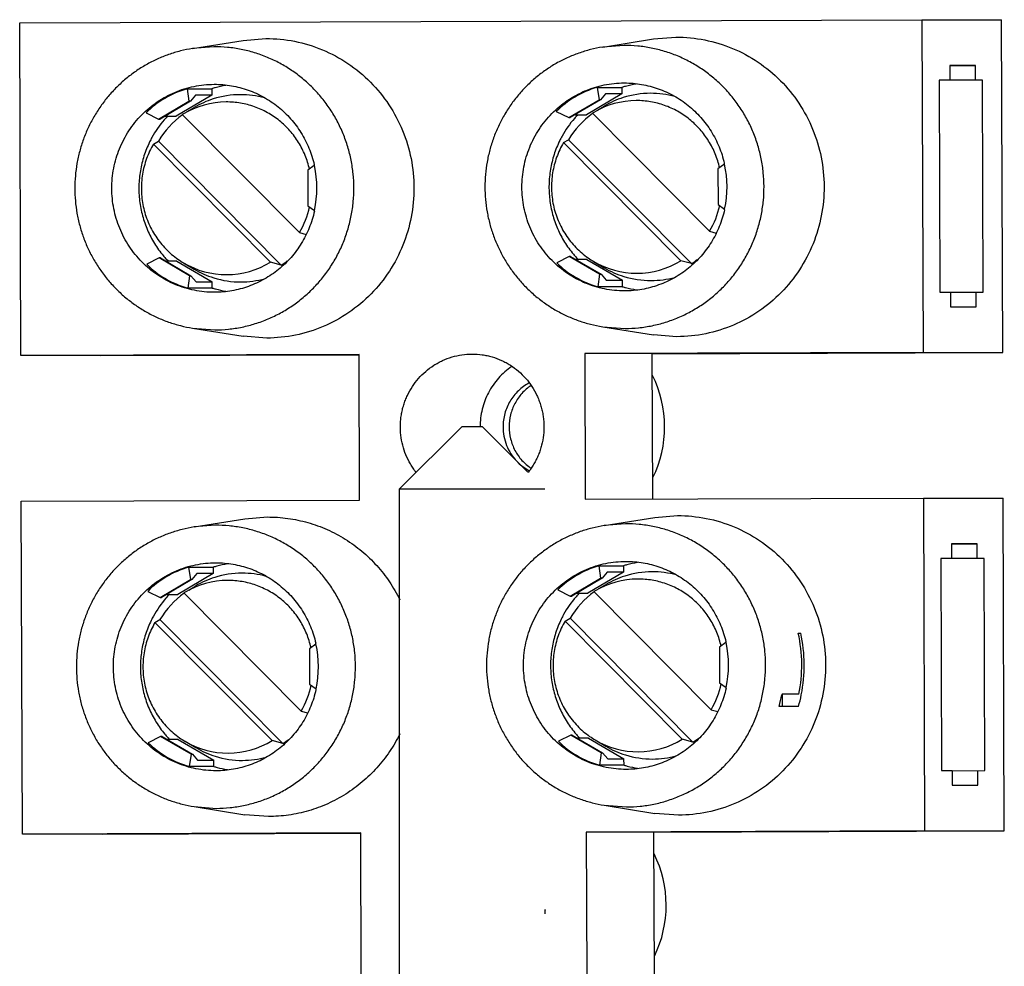
# Model space of a CAD drawing. Units: inches. Extents: x -7.3 to 44, y -28.4 to 15.3.
# Drawn here: x 31.7 to 32.6, y 6 to 6.9 of the extents above; entities that cross this region are included whole.
import ezdxf

# ---------------------------------------------------------------- set-up
doc = ezdxf.new("R2010")
doc.units = ezdxf.units.IN
doc.header["$LTSCALE"] = 0.935
doc.header["$MEASUREMENT"] = 0
doc.layers.get('0').update_dxf_attribs({"linetype": 'CONTINUOUS'})

msp = doc.modelspace()

# ---------------------------------------------------------------- linework, layer by layer
at = {"color": 7, "linetype": 'CONTINUOUS'}
for p, q in [((31.70371, 6.88295), (32.5571, 6.88583)), ((31.70474, 6.568), (31.70371, 6.88295)), ((32.5571, 6.88583), (32.63248, 6.88583)), ((32.5571, 6.88583), (32.55813, 6.57087)), ((32.63351, 6.57087), (32.63248, 6.88583)), ((31.86725, 6.85857), (31.91519, 6.86626)), ((31.91516, 6.86625), (31.93651, 6.86799)), ((32.25515, 6.85988), (32.30309, 6.86756)), ((32.30306, 6.86756), (32.32441, 6.8693)), ((31.8874, 6.86021), (31.86721, 6.85857)), ((32.2753, 6.86152), (32.25511, 6.85987)), ((32.58349, 6.84244), (32.60772, 6.84252)), ((32.60772, 6.84252), (32.58349, 6.84252)), ((32.58349, 6.84252), (32.58354, 6.82874)), ((32.60777, 6.82874), (32.60772, 6.84252)), ((32.58354, 6.82874), (32.57344, 6.82871)), ((32.58354, 6.82874), (32.57344, 6.82874)), ((32.57344, 6.82874), (32.57409, 6.62795)), ((32.6145, 6.82874), (32.58354, 6.82864)), ((32.6145, 6.82874), (32.60777, 6.82874)), ((32.61515, 6.62795), (32.6145, 6.82874)), ((31.86202, 6.82045), (31.88529, 6.82045)), ((31.86202, 6.82045), (31.86379, 6.80874)), ((31.88529, 6.82045), (31.88531, 6.81443)), ((31.88751, 6.82468), (31.88784, 6.82468)), ((32.24992, 6.82176), (32.27319, 6.82176)), ((32.24992, 6.82176), (32.25169, 6.81005)), ((32.27319, 6.82176), (32.27321, 6.81573)), ((32.27541, 6.82599), (32.27574, 6.82599)), ((31.8351, 6.7918), (31.86379, 6.80874)), ((31.86517, 6.80874), (31.83648, 6.7918)), ((31.88531, 6.81443), (31.85178, 6.79463)), ((31.86517, 6.80874), (31.86379, 6.80874)), ((31.86993, 6.81443), (31.86517, 6.80874)), ((31.88531, 6.81443), (31.86993, 6.81443)), ((32.223, 6.79311), (32.25169, 6.81005)), ((32.25307, 6.81005), (32.22439, 6.79311)), ((32.27321, 6.81573), (32.23968, 6.79593)), ((32.25307, 6.81005), (32.25169, 6.81005)), ((32.25783, 6.81573), (32.25307, 6.81005)), ((32.27321, 6.81573), (32.25783, 6.81573)), ((31.86219, 6.79888), (31.86873, 6.80276)), ((32.21126, 6.79893), (32.223, 6.79311)), ((32.25009, 6.80018), (32.25663, 6.80406)), ((31.82336, 6.79763), (31.8351, 6.7918)), ((31.8351, 6.7918), (31.83648, 6.7918)), ((31.84127, 6.79463), (31.85178, 6.79463)), ((31.8587, 6.79681), (31.85752, 6.7961)), ((31.85752, 6.7961), (31.96837, 6.68435)), ((32.223, 6.79311), (32.22439, 6.79311)), ((32.22917, 6.79593), (32.23968, 6.79593)), ((32.24661, 6.79812), (32.24543, 6.79741)), ((32.24543, 6.79741), (32.35627, 6.68565)), ((31.83019, 6.76817), (31.83486, 6.77092)), ((31.95116, 6.65367), (31.83486, 6.77092)), ((32.21809, 6.76948), (32.22277, 6.77222)), ((32.33906, 6.65497), (32.22277, 6.77222)), ((31.94103, 6.65641), (31.83019, 6.76817)), ((32.32893, 6.65772), (32.21809, 6.76948)), ((31.98237, 6.7478), (31.97619, 6.74339)), ((31.97619, 6.74339), (31.9763, 6.7097)), ((32.37027, 6.74911), (32.36409, 6.74469)), ((32.36409, 6.74469), (32.3642, 6.711)), ((31.9763, 6.7097), (31.98254, 6.70531)), ((32.3642, 6.711), (32.37044, 6.70661)), ((31.96837, 6.68435), (31.97459, 6.68266)), ((32.35627, 6.68565), (32.36249, 6.68396)), ((31.83553, 6.66033), (31.82382, 6.65444)), ((31.83691, 6.66033), (31.83553, 6.66033)), ((31.86433, 6.64359), (31.83553, 6.66033)), ((31.83691, 6.66033), (31.86571, 6.64359)), ((32.22343, 6.66164), (32.21173, 6.65575)), ((32.22481, 6.66164), (32.22343, 6.66164)), ((32.25223, 6.64489), (32.22343, 6.66164)), ((32.22481, 6.66164), (32.25361, 6.64489)), ((32.24013, 6.65878), (32.22973, 6.65878)), ((32.24013, 6.65878), (32.27379, 6.63921)), ((31.85223, 6.65747), (31.84183, 6.65747)), ((31.85223, 6.65747), (31.88589, 6.6379)), ((31.85869, 6.65571), (31.86873, 6.64976)), ((31.95116, 6.65367), (31.94103, 6.65641)), ((32.24659, 6.65701), (32.25663, 6.65106)), ((32.33906, 6.65497), (32.32893, 6.65772)), ((31.86433, 6.64359), (31.86263, 6.63187)), ((31.86433, 6.64359), (31.86571, 6.64359)), ((31.86571, 6.64359), (31.8705, 6.6379)), ((32.25223, 6.64489), (32.25054, 6.63318)), ((32.25223, 6.64489), (32.25361, 6.64489)), ((32.25361, 6.64489), (32.2584, 6.63921)), ((31.88591, 6.63187), (31.86263, 6.63187)), ((31.8705, 6.6379), (31.88589, 6.6379)), ((31.88591, 6.63187), (31.88589, 6.6379)), ((32.27381, 6.63318), (32.25054, 6.63318)), ((32.2584, 6.63921), (32.27379, 6.63921)), ((32.27381, 6.63318), (32.27379, 6.63921)), ((31.88816, 6.62783), (31.88783, 6.62783)), ((32.27606, 6.62914), (32.27573, 6.62914)), ((32.57409, 6.62795), (32.58419, 6.62795)), ((32.58419, 6.62787), (32.61515, 6.62795)), ((32.58419, 6.62795), (32.58424, 6.61417)), ((32.60847, 6.61417), (32.60842, 6.62795)), ((32.58424, 6.61417), (32.60847, 6.61417)), ((31.86721, 6.59395), (31.88827, 6.5923)), ((31.86725, 6.59394), (31.91519, 6.58626)), ((32.25511, 6.59525), (32.27617, 6.59361)), ((32.25515, 6.59525), (32.30309, 6.58757)), ((31.93743, 6.58453), (31.91516, 6.58626)), ((32.32533, 6.58583), (32.30307, 6.58757)), ((32.02476, 6.56907), (31.70474, 6.568)), ((31.78013, 6.568), (31.70474, 6.568)), ((31.78013, 6.568), (32.02476, 6.56882)), ((32.02521, 6.43128), (32.02476, 6.56907)), ((32.13143, 6.56943), (32.13166, 6.56943)), ((32.55813, 6.57087), (32.23811, 6.56979)), ((32.30205, 6.56979), (32.23811, 6.56979)), ((32.23811, 6.56979), (32.23856, 6.432)), ((32.30205, 6.56975), (32.63351, 6.57087)), ((32.3025, 6.432), (32.30205, 6.56979)), ((32.55813, 6.57087), (32.63351, 6.57087)), ((32.12182, 6.50053), (32.06276, 6.44148)), ((32.1415, 6.50053), (32.12182, 6.50053)), ((32.1415, 6.50053), (32.1843, 6.45774)), ((32.20056, 6.44148), (32.06276, 6.44148)), ((32.06276, 6.44148), (32.06276, 5.87553)), ((31.70519, 6.4302), (32.02521, 6.43128)), ((31.70622, 6.11524), (31.70519, 6.4302)), ((32.23856, 6.432), (32.55858, 6.43307)), ((32.55858, 6.43307), (32.63396, 6.43307)), ((32.55858, 6.43307), (32.55961, 6.11811)), ((32.63499, 6.11811), (32.63396, 6.43307)), ((32.30454, 6.4148), (32.32589, 6.41654)), ((31.88888, 6.40746), (31.86869, 6.40581)), ((31.86873, 6.40582), (31.91667, 6.4135)), ((31.91664, 6.4135), (31.93799, 6.41524)), ((32.27678, 6.40876), (32.25659, 6.40712)), ((32.25663, 6.40713), (32.30457, 6.41481)), ((32.58497, 6.38968), (32.6092, 6.38977)), ((32.6092, 6.38977), (32.58497, 6.38977)), ((32.58497, 6.38977), (32.58501, 6.37599)), ((32.60925, 6.37599), (32.6092, 6.38977)), ((31.88899, 6.37193), (31.88932, 6.37193)), ((32.27689, 6.37323), (32.27722, 6.37323)), ((32.58501, 6.37599), (32.57492, 6.37595)), ((32.58501, 6.37599), (32.57492, 6.37599)), ((32.57492, 6.37599), (32.57557, 6.1752)), ((32.61598, 6.37599), (32.58501, 6.37588)), ((32.61663, 6.1752), (32.61598, 6.37599)), ((31.88679, 6.36167), (31.85326, 6.34187)), ((31.8635, 6.3677), (31.88677, 6.3677)), ((31.8635, 6.3677), (31.86527, 6.35599)), ((31.8714, 6.36167), (31.86665, 6.35599)), ((31.88679, 6.36167), (31.8714, 6.36167)), ((31.88677, 6.3677), (31.88679, 6.36167)), ((32.27469, 6.36298), (32.24116, 6.34318)), ((32.2514, 6.36901), (32.27467, 6.36901)), ((32.2514, 6.36901), (32.25317, 6.3573)), ((32.25931, 6.36298), (32.25455, 6.3573)), ((32.27469, 6.36298), (32.25931, 6.36298)), ((32.27467, 6.36901), (32.27469, 6.36298)), ((31.83658, 6.33905), (31.86527, 6.35599)), ((31.86665, 6.35599), (31.83796, 6.33905)), ((31.86665, 6.35599), (31.86527, 6.35599)), ((32.22448, 6.34036), (32.25317, 6.3573)), ((32.25455, 6.3573), (32.22586, 6.34036)), ((32.25455, 6.3573), (32.25317, 6.3573)), ((31.82483, 6.34487), (31.83658, 6.33905)), ((31.86018, 6.34406), (31.859, 6.34335)), ((31.859, 6.34335), (31.96985, 6.23159)), ((31.86366, 6.34612), (31.87021, 6.35)), ((32.21274, 6.34618), (32.22448, 6.34036)), ((32.23065, 6.34318), (32.24116, 6.34318)), ((32.24809, 6.34536), (32.24691, 6.34465)), ((32.24691, 6.34465), (32.35775, 6.2329)), ((32.25157, 6.34743), (32.25811, 6.35131)), ((31.83658, 6.33905), (31.83796, 6.33905)), ((31.84275, 6.34187), (31.85326, 6.34187)), ((32.22448, 6.34036), (32.22586, 6.34036)), ((31.83166, 6.31542), (31.83634, 6.31816)), ((31.94251, 6.20366), (31.83166, 6.31542)), ((31.95264, 6.20091), (31.83634, 6.31816)), ((32.21957, 6.31672), (32.22425, 6.31947)), ((32.33041, 6.20497), (32.21957, 6.31672)), ((32.34054, 6.20222), (32.22425, 6.31947)), ((32.44009, 6.30528), (32.44244, 6.30528)), ((32.37175, 6.29636), (32.36557, 6.29194)), ((31.98385, 6.29505), (31.97767, 6.29063)), ((31.97767, 6.29063), (31.97778, 6.25694)), ((32.36557, 6.29194), (32.36568, 6.25825)), ((32.36568, 6.25825), (32.37192, 6.25386)), ((31.97778, 6.25694), (31.98402, 6.25255)), ((32.42475, 6.24745), (32.42468, 6.24709)), ((32.44075, 6.24746), (32.42475, 6.24745)), ((32.42535, 6.23583), (32.42531, 6.2474)), ((31.96985, 6.23159), (31.97607, 6.2299)), ((32.35775, 6.2329), (32.36397, 6.23121)), ((32.44028, 6.23588), (32.42189, 6.23587)), ((31.83701, 6.20758), (31.8253, 6.20169)), ((31.83839, 6.20758), (31.83701, 6.20758)), ((31.86581, 6.19083), (31.83701, 6.20758)), ((31.83839, 6.20758), (31.86719, 6.19083)), ((31.85371, 6.20472), (31.84331, 6.20472)), ((31.85371, 6.20472), (31.88737, 6.18515)), ((31.86017, 6.20296), (31.87021, 6.19701)), ((31.95264, 6.20091), (31.94251, 6.20366)), ((32.22491, 6.20888), (32.2132, 6.203)), ((32.22629, 6.20888), (32.22491, 6.20888)), ((32.25371, 6.19214), (32.22491, 6.20888)), ((32.22629, 6.20888), (32.25509, 6.19214)), ((32.24161, 6.20603), (32.23121, 6.20603)), ((32.24161, 6.20603), (32.27527, 6.18645)), ((32.24807, 6.20426), (32.25811, 6.19831)), ((32.34054, 6.20222), (32.33041, 6.20497)), ((31.86581, 6.19083), (31.86411, 6.17912)), ((31.86581, 6.19083), (31.86719, 6.19083)), ((31.86719, 6.19083), (31.87198, 6.18515)), ((31.87198, 6.18515), (31.88737, 6.18515)), ((31.88739, 6.17912), (31.88737, 6.18515)), ((32.25371, 6.19214), (32.25202, 6.18043)), ((32.25371, 6.19214), (32.25509, 6.19214)), ((32.25509, 6.19214), (32.25988, 6.18645)), ((32.25988, 6.18645), (32.27527, 6.18645)), ((32.27529, 6.18043), (32.27527, 6.18645)), ((31.88739, 6.17912), (31.86411, 6.17912)), ((31.88963, 6.17508), (31.88931, 6.17508)), ((32.27529, 6.18043), (32.25202, 6.18043)), ((32.27754, 6.17639), (32.27721, 6.17639)), ((32.57557, 6.1752), (32.58567, 6.1752)), ((32.58567, 6.17512), (32.61663, 6.1752)), ((32.58567, 6.1752), (32.58572, 6.16142)), ((32.60995, 6.16142), (32.6099, 6.1752)), ((32.58572, 6.16142), (32.60995, 6.16142)), ((31.86869, 6.1412), (31.88975, 6.13955)), ((31.86873, 6.14119), (31.91667, 6.13351)), ((32.25659, 6.1425), (32.27765, 6.14086)), ((32.25663, 6.14249), (32.30457, 6.13481)), ((31.93891, 6.13177), (31.91664, 6.13351)), ((32.32681, 6.13308), (32.30454, 6.13482)), ((32.02624, 6.11632), (31.70622, 6.11524)), ((31.78161, 6.11524), (31.70622, 6.11524)), ((31.78161, 6.11524), (32.02624, 6.11607)), ((32.02669, 5.97852), (32.02624, 6.11632)), ((32.55961, 6.11811), (32.23959, 6.11704)), ((32.30353, 6.11704), (32.23959, 6.11704)), ((32.23959, 6.11704), (32.24004, 5.97924)), ((32.30353, 6.117), (32.63499, 6.11811)), ((32.30398, 5.97924), (32.30353, 6.11704)), ((32.55961, 6.11811), (32.63499, 6.11811)), ((32.20056, 6.04395), (32.20056, 6.03985))]:
    msp.add_line(p, q, dxfattribs=at)
for centre, radius, start, end in [((31.91346, 6.72885), 0.09584, 104.99271, 107.09312), ((31.91344, 6.72892), 0.09577, 98.79651, 104.99384), ((32.30136, 6.73015), 0.09584, 104.99271, 107.09312), ((32.30135, 6.73022), 0.09577, 98.79651, 104.99384), ((31.89931, 6.72837), 0.07958, 90.21723, 120.68013), ((31.91289, 6.72829), 0.08657, 107.64249, 120.66231), ((31.91276, 6.72864), 0.0862, 90.2075, 107.63286), ((31.91271, 6.72862), 0.08622, 74.75304, 90.17656), ((32.28721, 6.72967), 0.07958, 90.21723, 120.68013), ((32.30079, 6.72959), 0.08657, 107.64249, 120.66231), ((32.30066, 6.72994), 0.0862, 90.2075, 107.63286), ((32.30062, 6.72993), 0.08622, 74.75304, 90.17656), ((31.91493, 6.72684), 0.09836, 139.16513, 151.18127), ((31.90765, 6.72704), 0.08498, 125.96571, 148.91798), ((31.91466, 6.72709), 0.098, 136.25259, 139.16713), ((32.30283, 6.72815), 0.09836, 139.16513, 151.18127), ((32.29555, 6.72835), 0.08498, 125.96571, 148.91798), ((32.30256, 6.72839), 0.098, 136.25259, 139.16713), ((31.9155, 6.72652), 0.09902, 151.17225, 153.877), ((32.3034, 6.72782), 0.09902, 151.17225, 153.877), ((31.88549, 6.72637), 0.09931, 12.47398, 12.94928), ((31.88495, 6.72626), 0.09986, 347.8835, 12.47143), ((32.27339, 6.72768), 0.09931, 12.47398, 12.94928), ((32.27285, 6.72756), 0.09986, 347.8835, 12.47143), ((31.89729, 6.72617), 0.08247, 329.52888, 347.84938), ((31.88551, 6.72614), 0.09929, 347.47142, 347.8806), ((32.28519, 6.72747), 0.08247, 329.52888, 347.84938), ((32.27341, 6.72745), 0.09929, 347.47142, 347.8806), ((31.91493, 6.72567), 0.09836, 219.92331, 221.16803), ((31.91472, 6.72549), 0.09808, 221.16753, 224.08576), ((31.89979, 6.72503), 0.08058, 234.87222, 239.3498), ((32.30283, 6.72697), 0.09836, 219.92331, 221.16803), ((32.30262, 6.72679), 0.09808, 221.16753, 224.08576), ((32.28769, 6.72633), 0.08058, 234.87222, 239.3498), ((32.29417, 6.72609), 0.0841, 302.26105, 306.8725), ((31.89931, 6.72415), 0.07959, 239.32098, 270.16564), ((31.91288, 6.72422), 0.08656, 239.33575, 252.73731), ((31.89924, 6.72417), 0.0796, 270.21988, 301.66773), ((31.90627, 6.72479), 0.0841, 302.26105, 306.8725), ((32.28722, 6.72546), 0.07959, 239.32098, 270.16564), ((32.30079, 6.72552), 0.08656, 239.33575, 252.73731), ((32.28714, 6.72547), 0.0796, 270.21988, 301.66773), ((31.91275, 6.7238), 0.08613, 252.74029, 270.18508), ((31.91271, 6.72391), 0.08624, 270.2098, 285.22556), ((32.30065, 6.72511), 0.08613, 252.74029, 270.18508), ((32.30061, 6.72522), 0.08624, 270.2098, 285.22556), ((31.91346, 6.72365), 0.09582, 253.29155, 255.17739), ((31.91344, 6.7236), 0.09577, 255.17646, 261.13934), ((32.30136, 6.72495), 0.09582, 253.29155, 255.17739), ((32.30135, 6.72491), 0.09577, 255.17646, 261.13934), ((32.204, 6.50053), 0.10972, 334.06611, 26.30802), ((32.20747, 6.50002), 0.04644, 225.64035, 241.92697), ((31.91492, 6.27617), 0.09577, 98.79651, 104.99384), ((32.30284, 6.2774), 0.09584, 104.99271, 107.09312), ((32.30283, 6.27747), 0.09577, 98.79651, 104.99384), ((31.91494, 6.27609), 0.09584, 104.99271, 107.09312), ((31.91424, 6.27588), 0.0862, 90.2075, 107.63286), ((31.91419, 6.27587), 0.08622, 74.75304, 90.17656), ((32.30214, 6.27719), 0.0862, 90.2075, 107.63286), ((32.3021, 6.27717), 0.08622, 74.75304, 90.17656), ((31.90079, 6.27562), 0.07958, 90.21723, 120.68013), ((31.91437, 6.27553), 0.08657, 107.64249, 120.66231), ((32.28869, 6.27692), 0.07958, 90.21723, 120.68013), ((32.30227, 6.27684), 0.08657, 107.64249, 120.66231), ((31.90913, 6.27429), 0.08498, 125.96571, 148.91798), ((31.91614, 6.27433), 0.098, 136.25259, 139.16713), ((32.29703, 6.2756), 0.08498, 125.96571, 148.91798), ((32.30404, 6.27564), 0.098, 136.25259, 139.16713), ((31.91641, 6.27409), 0.09836, 139.16513, 151.18127), ((32.30431, 6.2754), 0.09836, 139.16513, 151.18127), ((31.91698, 6.27376), 0.09902, 151.17225, 153.877), ((32.30488, 6.27507), 0.09902, 151.17225, 153.877), ((32.30277, 6.27481), 0.14066, 348.78638, 12.5099), ((32.30481, 6.27481), 0.14096, 348.62214, 12.48349), ((31.88697, 6.27362), 0.09931, 12.47398, 12.94928), ((32.27487, 6.27493), 0.09931, 12.47398, 12.94928), ((32.27433, 6.27481), 0.09986, 347.8835, 12.47143), ((31.88643, 6.2735), 0.09986, 347.8835, 12.47143), ((31.89877, 6.27341), 0.08247, 329.52888, 347.84938), ((31.88699, 6.27339), 0.09929, 347.47142, 347.8806), ((32.28667, 6.27472), 0.08247, 329.52888, 347.84938), ((32.27489, 6.27469), 0.09929, 347.47142, 347.8806), ((32.28932, 6.27476), 0.13816, 343.65318, 348.44598), ((32.30499, 6.27477), 0.14078, 343.96495, 348.62508), ((31.91641, 6.27291), 0.09836, 219.92331, 221.16803), ((31.9162, 6.27273), 0.09808, 221.16753, 224.08576), ((31.90126, 6.27227), 0.08058, 234.87222, 239.3498), ((31.90079, 6.2714), 0.07959, 239.32098, 270.16564), ((31.90072, 6.27141), 0.0796, 270.21988, 301.66773), ((31.90775, 6.27203), 0.0841, 302.26105, 306.8725), ((32.30431, 6.27422), 0.09836, 219.92331, 221.16803), ((32.3041, 6.27404), 0.09808, 221.16753, 224.08576), ((32.28917, 6.27358), 0.08058, 234.87222, 239.3498), ((32.28869, 6.2727), 0.07959, 239.32098, 270.16564), ((32.28862, 6.27272), 0.0796, 270.21988, 301.66773), ((32.29565, 6.27334), 0.0841, 302.26105, 306.8725), ((31.91436, 6.27147), 0.08656, 239.33575, 252.73731), ((32.30226, 6.27277), 0.08656, 239.33575, 252.73731), ((31.91423, 6.27105), 0.08613, 252.74029, 270.18508), ((31.91419, 6.27116), 0.08624, 270.2098, 285.22556), ((32.30213, 6.27236), 0.08613, 252.74029, 270.18508), ((32.30209, 6.27246), 0.08624, 270.2098, 285.22556), ((31.91493, 6.27089), 0.09582, 253.29155, 255.17739), ((31.91492, 6.27085), 0.09577, 255.17646, 261.13934), ((32.30284, 6.2722), 0.09582, 253.29155, 255.17739), ((32.30283, 6.27216), 0.09577, 255.17646, 261.13934), ((32.20548, 6.04778), 0.10972, 334.06611, 26.30802), ((32.13124, 6.04776), 0.06978, 353.48493, 356.84929)]:
    msp.add_arc(centre, radius, start, end, dxfattribs=at)
for centre, major_axis, ratio, start_param, end_param in [((31.90651, 6.72626), (0.09541, -0.05528), 0.853559, 2.46137, 2.926808), ((32.29441, 6.72756), (0.09541, -0.05528), 0.853559, 2.46137, 2.926808), ((31.90651, 6.72626), (0.09519, 0.05557), 0.853425, -2.923773, -2.458335), ((32.29441, 6.72756), (0.09519, 0.05557), 0.853425, -2.923773, -2.458335), ((31.90799, 6.2735), (0.09541, -0.05528), 0.853559, 2.46137, 2.926808), ((32.29589, 6.27481), (0.09541, -0.05528), 0.853559, 2.46137, 2.926808), ((32.29589, 6.27481), (0.09519, 0.05557), 0.853425, -2.923773, -2.458335), ((31.90799, 6.2735), (0.09519, 0.05557), 0.853425, -2.923773, -2.458335)]:
    msp.add_ellipse(centre, major_axis=major_axis, ratio=ratio, start_param=start_param, end_param=end_param, dxfattribs=at)
for points, knots in [([(31.93651, 6.86799), (31.94563, 6.86802), (31.96395, 6.86625), (31.99035, 6.85822), (32.0147, 6.84511), (32.03605, 6.82743), (32.05359, 6.80587), (32.06665, 6.78126), (32.07472, 6.75454), (32.07751, 6.72673), (32.07491, 6.69891), (32.067, 6.67213), (32.05411, 6.64743), (32.03671, 6.62576), (32.01547, 6.60794), (31.99121, 6.59466), (31.96487, 6.58645), (31.94656, 6.58456), (31.93743, 6.58453)], [0, 0, 0, 0, 0.062044, 0.124157, 0.186397, 0.248804, 0.311392, 0.374148, 0.437031, 0.499984, 0.562937, 0.625823, 0.688583, 0.751177, 0.81359, 0.875836, 0.937954, 1, 1, 1, 1]), ([(32.32441, 6.8693), (32.33353, 6.86933), (32.35186, 6.86756), (32.37825, 6.85952), (32.4026, 6.84641), (32.42395, 6.82873), (32.44149, 6.80718), (32.45455, 6.78256), (32.46263, 6.75584), (32.46542, 6.72804), (32.46281, 6.70021), (32.45491, 6.67344), (32.44201, 6.64874), (32.42461, 6.62706), (32.40337, 6.60924), (32.37911, 6.59597), (32.35277, 6.58775), (32.33446, 6.58586), (32.32533, 6.58583)], [0, 0, 0, 0, 0.062044, 0.124157, 0.186397, 0.248804, 0.311392, 0.374148, 0.437031, 0.499984, 0.562937, 0.625823, 0.688583, 0.751177, 0.81359, 0.875836, 0.937954, 1, 1, 1, 1]), ([(31.86721, 6.85857), (31.86336, 6.85795), (31.85573, 6.85637), (31.84454, 6.85299), (31.83369, 6.84862), (31.82326, 6.84329), (31.81334, 6.83705), (31.804, 6.82994), (31.79531, 6.82203), (31.78734, 6.81337), (31.78016, 6.80403), (31.77382, 6.79408), (31.76837, 6.7836), (31.76385, 6.77268), (31.76029, 6.76139), (31.75774, 6.74983), (31.75619, 6.73809), (31.75568, 6.72626), (31.75619, 6.71442), (31.75774, 6.70268), (31.7603, 6.69112), (31.76385, 6.67983), (31.76837, 6.66891), (31.77382, 6.65843), (31.78016, 6.64849), (31.78734, 6.63915), (31.79531, 6.63049), (31.804, 6.62257), (31.81334, 6.61547), (31.82327, 6.60923), (31.83369, 6.6039), (31.84455, 6.59953), (31.85574, 6.59614), (31.86337, 6.59457), (31.86721, 6.59395)], [0, 0, 0, 0, 0.031027, 0.062058, 0.093109, 0.124194, 0.155316, 0.186475, 0.217674, 0.248913, 0.280194, 0.311514, 0.342868, 0.374255, 0.405667, 0.4371, 0.468547, 0.5, 0.531454, 0.5629, 0.594333, 0.625745, 0.657131, 0.688485, 0.719804, 0.751085, 0.782324, 0.813523, 0.844683, 0.875805, 0.906891, 0.937942, 0.968974, 1, 1, 1, 1]), ([(31.88827, 6.5923), (31.89259, 6.59232), (31.90123, 6.59278), (31.91405, 6.59475), (31.92663, 6.598), (31.93883, 6.60247), (31.95054, 6.60815), (31.96165, 6.61495), (31.97204, 6.62283), (31.98163, 6.63171), (31.9903, 6.64149), (31.998, 6.65209), (32.00463, 6.66341), (32.01013, 6.67533), (32.01446, 6.68774), (32.01757, 6.70052), (32.01944, 6.71355), (32.02003, 6.7267), (32.01935, 6.73985), (32.0174, 6.75287), (32.01421, 6.76563), (32.0098, 6.77801), (32.00422, 6.78989), (31.99751, 6.80116), (31.98975, 6.81171), (31.98101, 6.82144), (31.97137, 6.83025), (31.96092, 6.83806), (31.94977, 6.84479), (31.93803, 6.85038), (31.92579, 6.85478), (31.9132, 6.85794), (31.90035, 6.85982), (31.89171, 6.86023), (31.8874, 6.86021)], [0, 0, 0, 0, 0.030999, 0.062045, 0.093099, 0.124167, 0.155269, 0.186412, 0.217597, 0.248826, 0.2801, 0.311419, 0.34278, 0.374179, 0.405609, 0.437063, 0.468535, 0.500015, 0.531494, 0.562965, 0.594418, 0.625845, 0.657241, 0.688599, 0.719915, 0.751186, 0.782412, 0.813594, 0.844735, 0.875835, 0.906902, 0.937955, 0.969001, 1, 1, 1, 1]), ([(32.25511, 6.85987), (32.25127, 6.85926), (32.24363, 6.85768), (32.23244, 6.85429), (32.22159, 6.84992), (32.21117, 6.84459), (32.20124, 6.83835), (32.1919, 6.83125), (32.18321, 6.82333), (32.17524, 6.81467), (32.16806, 6.80533), (32.16172, 6.79539), (32.15627, 6.78491), (32.15175, 6.77399), (32.1482, 6.7627), (32.14564, 6.75114), (32.1441, 6.7394), (32.14358, 6.72756), (32.1441, 6.71573), (32.14564, 6.70398), (32.1482, 6.69242), (32.15175, 6.68114), (32.15627, 6.67022), (32.16172, 6.65974), (32.16807, 6.64979), (32.17525, 6.64045), (32.18321, 6.63179), (32.1919, 6.62388), (32.20124, 6.61677), (32.21117, 6.61053), (32.2216, 6.6052), (32.23245, 6.60083), (32.24364, 6.59745), (32.25127, 6.59587), (32.25511, 6.59525)], [0, 0, 0, 0, 0.031027, 0.062058, 0.093109, 0.124194, 0.155316, 0.186475, 0.217674, 0.248913, 0.280194, 0.311514, 0.342868, 0.374255, 0.405667, 0.4371, 0.468547, 0.5, 0.531454, 0.5629, 0.594333, 0.625745, 0.657131, 0.688485, 0.719804, 0.751085, 0.782324, 0.813523, 0.844683, 0.875805, 0.906891, 0.937942, 0.968974, 1, 1, 1, 1]), ([(32.27617, 6.59361), (32.28049, 6.59362), (32.28913, 6.59409), (32.30196, 6.59606), (32.31454, 6.5993), (32.32674, 6.60378), (32.33845, 6.60945), (32.34955, 6.61626), (32.35995, 6.62414), (32.36953, 6.63301), (32.37821, 6.6428), (32.3859, 6.6534), (32.39253, 6.66472), (32.39804, 6.67664), (32.40237, 6.68905), (32.40548, 6.70183), (32.40734, 6.71486), (32.40793, 6.72801), (32.40725, 6.74115), (32.4053, 6.75417), (32.40211, 6.76693), (32.3977, 6.77931), (32.39212, 6.7912), (32.38541, 6.80247), (32.37765, 6.81302), (32.36891, 6.82274), (32.35927, 6.83155), (32.34882, 6.83936), (32.33767, 6.8461), (32.32593, 6.85169), (32.3137, 6.85608), (32.3011, 6.85924), (32.28826, 6.86113), (32.27961, 6.86153), (32.2753, 6.86152)], [0, 0, 0, 0, 0.030999, 0.062045, 0.093099, 0.124167, 0.155269, 0.186412, 0.217597, 0.248826, 0.2801, 0.311419, 0.34278, 0.374179, 0.405609, 0.437063, 0.468535, 0.500015, 0.531494, 0.562965, 0.594418, 0.625845, 0.657241, 0.688599, 0.719915, 0.751186, 0.782412, 0.813594, 0.844735, 0.875835, 0.906902, 0.937955, 0.969001, 1, 1, 1, 1]), ([(31.88783, 6.62783), (31.88466, 6.62783), (31.87832, 6.62815), (31.8689, 6.62957), (31.85966, 6.63191), (31.85069, 6.63517), (31.84208, 6.6393), (31.83391, 6.64426), (31.82626, 6.65001), (31.8192, 6.6565), (31.8128, 6.66365), (31.80712, 6.67141), (31.80222, 6.6797), (31.79814, 6.68843), (31.79492, 6.69752), (31.7926, 6.70689), (31.79119, 6.71645), (31.7907, 6.7261), (31.79115, 6.73575), (31.79253, 6.74531), (31.79483, 6.75469), (31.79802, 6.76379), (31.80207, 6.77254), (31.80695, 6.78084), (31.8126, 6.78861), (31.81898, 6.79579), (31.82601, 6.8023), (31.83365, 6.80807), (31.8418, 6.81307), (31.8504, 6.81722), (31.85935, 6.82051), (31.86859, 6.82289), (31.878, 6.82433), (31.88435, 6.82467), (31.88751, 6.82468)], [0, 0, 0, 0, 0.030996, 0.062043, 0.0931, 0.124167, 0.155265, 0.186406, 0.217589, 0.248815, 0.280087, 0.311403, 0.342762, 0.374158, 0.405587, 0.43704, 0.468511, 0.499991, 0.531471, 0.562942, 0.594396, 0.625825, 0.657222, 0.688582, 0.7199, 0.751173, 0.782402, 0.813587, 0.84473, 0.87583, 0.906899, 0.937958, 0.969006, 1, 1, 1, 1]), ([(31.88784, 6.82468), (31.89325, 6.82468), (31.9014, 6.82399), (31.91201, 6.8217), (31.9198, 6.81931), (31.92736, 6.81626), (31.93708, 6.81136), (31.94841, 6.80371), (31.95832, 6.79425), (31.96522, 6.78577), (31.96985, 6.77898), (31.97392, 6.77183), (31.97853, 6.76186), (31.98104, 6.75397), (31.98227, 6.74863)], [0, 0, 0, 0, 0.12416, 0.186376, 0.248598, 0.310854, 0.373171, 0.497914, 0.622954, 0.685644, 0.748411, 0.811249, 0.87415, 1, 1, 1, 1]), ([(32.27573, 6.62914), (32.27256, 6.62914), (32.26622, 6.62946), (32.2568, 6.63087), (32.24756, 6.63322), (32.23859, 6.63647), (32.22998, 6.6406), (32.22181, 6.64557), (32.21416, 6.65132), (32.2071, 6.65781), (32.2007, 6.66496), (32.19503, 6.67272), (32.19012, 6.681), (32.18604, 6.68973), (32.18282, 6.69883), (32.1805, 6.7082), (32.17909, 6.71775), (32.1786, 6.7274), (32.17906, 6.73705), (32.18044, 6.74661), (32.18273, 6.75599), (32.18592, 6.7651), (32.18997, 6.77384), (32.19485, 6.78214), (32.2005, 6.78992), (32.20688, 6.79709), (32.21392, 6.8036), (32.22155, 6.80938), (32.2297, 6.81437), (32.2383, 6.81853), (32.24726, 6.82181), (32.25649, 6.82419), (32.26591, 6.82564), (32.27225, 6.82598), (32.27541, 6.82599)], [0, 0, 0, 0, 0.030996, 0.062043, 0.0931, 0.124167, 0.155265, 0.186406, 0.217589, 0.248815, 0.280087, 0.311403, 0.342762, 0.374158, 0.405587, 0.43704, 0.468511, 0.499991, 0.531471, 0.562942, 0.594396, 0.625825, 0.657222, 0.688582, 0.7199, 0.751173, 0.782402, 0.813587, 0.84473, 0.87583, 0.906899, 0.937958, 0.969006, 1, 1, 1, 1]), ([(32.27574, 6.82599), (32.28115, 6.82599), (32.2893, 6.82529), (32.29991, 6.823), (32.3077, 6.82061), (32.31526, 6.81757), (32.32498, 6.81267), (32.33632, 6.80501), (32.34622, 6.79556), (32.35312, 6.78708), (32.35776, 6.78029), (32.36182, 6.77313), (32.36643, 6.76317), (32.36894, 6.75528), (32.37017, 6.74993)], [0, 0, 0, 0, 0.12416, 0.186376, 0.248598, 0.310854, 0.373171, 0.497914, 0.622954, 0.685644, 0.748411, 0.811249, 0.87415, 1, 1, 1, 1]), ([(31.97777, 6.74433), (31.97677, 6.74881), (31.97471, 6.75541), (31.97089, 6.76376), (31.96752, 6.76976), (31.96366, 6.77544), (31.95935, 6.78078), (31.9546, 6.78573), (31.94946, 6.79025), (31.94397, 6.79432), (31.93815, 6.7979), (31.93206, 6.80098), (31.92573, 6.80352), (31.91922, 6.80551), (31.91035, 6.8074), (31.90353, 6.80797), (31.89901, 6.80795)], [0, 0, 0, 0, 0.125823, 0.188711, 0.251537, 0.314292, 0.376971, 0.439573, 0.502098, 0.564549, 0.626924, 0.689223, 0.751465, 0.813677, 0.875886, 1, 1, 1, 1]), ([(32.36568, 6.74563), (32.36467, 6.75011), (32.36261, 6.75672), (32.35879, 6.76506), (32.35542, 6.77106), (32.35157, 6.77675), (32.34725, 6.78208), (32.3425, 6.78703), (32.33737, 6.79156), (32.33187, 6.79562), (32.32605, 6.79921), (32.31996, 6.80228), (32.31364, 6.80482), (32.30712, 6.80681), (32.29825, 6.80871), (32.29144, 6.80927), (32.28691, 6.80926)], [0, 0, 0, 0, 0.125823, 0.188711, 0.251537, 0.314292, 0.376971, 0.439573, 0.502098, 0.564549, 0.626924, 0.689223, 0.751465, 0.813677, 0.875886, 1, 1, 1, 1]), ([(32.2145, 6.77142), (32.21345, 6.76928), (32.2115, 6.76492), (32.20906, 6.75818), (32.20711, 6.75129), (32.20517, 6.74193), (32.20425, 6.73238), (32.20436, 6.72281), (32.20496, 6.71566), (32.20607, 6.70858), (32.20822, 6.69927), (32.21137, 6.69022), (32.21546, 6.6816), (32.21899, 6.67538), (32.22295, 6.66943), (32.22587, 6.66567), (32.2274, 6.66385)], [0, 0, 0, 0, 0.06245, 0.124954, 0.187501, 0.250079, 0.375209, 0.437823, 0.500431, 0.563024, 0.625593, 0.750535, 0.812968, 0.875353, 0.9377, 1, 1, 1, 1]), ([(31.82659, 6.77011), (31.82554, 6.76797), (31.8236, 6.76361), (31.82116, 6.75688), (31.81921, 6.74998), (31.81727, 6.74062), (31.81635, 6.73107), (31.81646, 6.72151), (31.81706, 6.71436), (31.81817, 6.70727), (31.82032, 6.69796), (31.82347, 6.68891), (31.82756, 6.6803), (31.83109, 6.67407), (31.83505, 6.66813), (31.83797, 6.66437), (31.8395, 6.66254)], [0, 0, 0, 0, 0.06245, 0.124954, 0.187501, 0.250079, 0.375209, 0.437823, 0.500431, 0.563024, 0.625593, 0.750535, 0.812968, 0.875353, 0.9377, 1, 1, 1, 1]), ([(31.83019, 6.76817), (31.8276, 6.76378), (31.82433, 6.7568), (31.82131, 6.74704), (31.81973, 6.73952), (31.81886, 6.73189), (31.81869, 6.72421), (31.81924, 6.71655), (31.8209, 6.70646), (31.82396, 6.69664), (31.82833, 6.68741), (31.83224, 6.68083), (31.83673, 6.67464), (31.84178, 6.66892), (31.84733, 6.66369), (31.85135, 6.66058), (31.85342, 6.65912)], [0, 0, 0, 0, 0.124897, 0.187549, 0.250208, 0.312882, 0.375576, 0.438272, 0.500946, 0.626036, 0.688561, 0.751015, 0.813388, 0.875677, 0.93788, 1, 1, 1, 1]), ([(32.21809, 6.76948), (32.2155, 6.76509), (32.21223, 6.75811), (32.20921, 6.74835), (32.20764, 6.74083), (32.20676, 6.7332), (32.2066, 6.72552), (32.20714, 6.71785), (32.2088, 6.70776), (32.21187, 6.69795), (32.21624, 6.68872), (32.22014, 6.68213), (32.22463, 6.67595), (32.22968, 6.67022), (32.23523, 6.665), (32.23925, 6.66188), (32.24132, 6.66043)], [0, 0, 0, 0, 0.124897, 0.187549, 0.250208, 0.312882, 0.375576, 0.438272, 0.500946, 0.626036, 0.688561, 0.751015, 0.813388, 0.875677, 0.93788, 1, 1, 1, 1]), ([(32.37034, 6.70591), (32.36914, 6.70054), (32.36667, 6.69261), (32.36212, 6.68258), (32.35809, 6.67537), (32.35348, 6.66853), (32.34661, 6.65999), (32.33673, 6.65044), (32.32539, 6.64271), (32.31567, 6.63774), (32.30809, 6.63466), (32.30029, 6.63222), (32.28966, 6.62989), (32.28149, 6.62916), (32.27606, 6.62914)], [0, 0, 0, 0, 0.125848, 0.188749, 0.251587, 0.314356, 0.377048, 0.502092, 0.626838, 0.689156, 0.751413, 0.813636, 0.875853, 1, 1, 1, 1]), ([(31.98243, 6.7046), (31.98124, 6.69923), (31.97877, 6.6913), (31.97422, 6.68127), (31.97019, 6.67407), (31.96558, 6.66723), (31.9587, 6.65868), (31.94882, 6.64914), (31.93749, 6.6414), (31.92777, 6.63644), (31.92019, 6.63335), (31.91239, 6.63092), (31.90176, 6.62858), (31.89359, 6.62785), (31.88816, 6.62783)], [0, 0, 0, 0, 0.125848, 0.188749, 0.251587, 0.314356, 0.377048, 0.502092, 0.626838, 0.689156, 0.751413, 0.813636, 0.875853, 1, 1, 1, 1]), ([(32.07868, 6.45746), (32.07769, 6.45871), (32.07579, 6.4613), (32.07237, 6.46672), (32.0688, 6.47394), (32.06576, 6.48311), (32.064, 6.49262), (32.06365, 6.50068), (32.06403, 6.50711), (32.06465, 6.5119), (32.0656, 6.51664), (32.06687, 6.52129), (32.06846, 6.52585), (32.071, 6.53175), (32.07492, 6.53876), (32.08074, 6.54643), (32.08756, 6.55321), (32.09397, 6.55799), (32.09945, 6.56124), (32.10513, 6.5641), (32.11259, 6.5669), (32.12192, 6.56894), (32.12827, 6.56942), (32.13143, 6.56943)], [0, 0, 0, 0, 0.031277, 0.062585, 0.125249, 0.188003, 0.250819, 0.313664, 0.345105, 0.37654, 0.407964, 0.439375, 0.470766, 0.502136, 0.564759, 0.627263, 0.689641, 0.751895, 0.782993, 0.81406, 0.876097, 0.938107, 1, 1, 1, 1]), ([(32.13166, 6.56943), (32.13484, 6.56943), (32.13961, 6.56909), (32.14586, 6.56796), (32.15203, 6.5664), (32.15802, 6.56417), (32.16372, 6.56133), (32.16922, 6.55808), (32.17565, 6.55331), (32.18249, 6.54654), (32.18833, 6.53887), (32.19227, 6.53185), (32.19482, 6.52595), (32.19642, 6.52139), (32.1977, 6.51673), (32.19865, 6.51199), (32.19928, 6.50719), (32.19967, 6.50076), (32.19933, 6.49268), (32.19787, 6.48474), (32.19606, 6.47856), (32.19438, 6.47403), (32.19239, 6.46963), (32.19011, 6.46538), (32.18753, 6.46131), (32.18563, 6.45872), (32.18464, 6.45746)], [0, 0, 0, 0, 0.061891, 0.092909, 0.123931, 0.185957, 0.217019, 0.248112, 0.310355, 0.372723, 0.435218, 0.497835, 0.529201, 0.560589, 0.591997, 0.623418, 0.65485, 0.686288, 0.749128, 0.811938, 0.843341, 0.874724, 0.906084, 0.937419, 0.968725, 1, 1, 1, 1]), ([(32.16908, 6.55765), (32.16678, 6.55608), (32.16238, 6.55265), (32.15646, 6.54674), (32.15129, 6.54014), (32.14695, 6.53295), (32.14351, 6.52528), (32.14101, 6.51724), (32.1395, 6.50895), (32.13916, 6.50334), (32.13916, 6.50053)], [0, 0, 0, 0, 0.124329, 0.248874, 0.373639, 0.498619, 0.623787, 0.749104, 0.874526, 1, 1, 1, 1]), ([(32.18568, 6.54206), (32.18197, 6.54009), (32.17504, 6.53511), (32.1684, 6.52676), (32.16455, 6.5192), (32.16176, 6.51117), (32.16089, 6.50477), (32.16089, 6.50053)], [0, 0, 0, 0, 0.248558, 0.498006, 0.623477, 0.7493, 1, 1, 1, 1]), ([(32.16089, 6.50053), (32.16089, 6.49754), (32.16146, 6.49154), (32.16398, 6.48287), (32.1681, 6.47485), (32.17181, 6.47012), (32.17387, 6.46796)], [0, 0, 0, 0, 0.250085, 0.500902, 0.75089, 1, 1, 1, 1]), ([(32.32589, 6.41654), (32.33501, 6.41657), (32.35333, 6.4148), (32.37973, 6.40677), (32.40408, 6.39366), (32.42543, 6.37598), (32.44297, 6.35442), (32.45603, 6.32981), (32.46411, 6.30309), (32.46689, 6.27528), (32.46429, 6.24746), (32.45639, 6.22069), (32.44349, 6.19599), (32.42609, 6.17431), (32.40485, 6.15649), (32.38059, 6.14322), (32.35425, 6.135), (32.33594, 6.13311), (32.32681, 6.13308)], [0, 0, 0, 0, 0.062044, 0.124157, 0.186397, 0.248804, 0.311392, 0.374148, 0.437031, 0.499984, 0.562937, 0.625823, 0.688583, 0.751177, 0.81359, 0.875836, 0.937954, 1, 1, 1, 1]), ([(31.88975, 6.13955), (31.89407, 6.13956), (31.90271, 6.14003), (31.91553, 6.142), (31.92811, 6.14524), (31.94031, 6.14972), (31.95202, 6.15539), (31.96313, 6.1622), (31.97352, 6.17008), (31.9831, 6.17895), (31.99178, 6.18874), (31.99948, 6.19934), (32.00611, 6.21066), (32.01161, 6.22258), (32.01594, 6.23499), (32.01905, 6.24777), (32.02091, 6.2608), (32.02151, 6.27395), (32.02083, 6.2871), (32.01888, 6.30011), (32.01569, 6.31287), (32.01128, 6.32525), (32.0057, 6.33714), (31.99899, 6.34841), (31.99123, 6.35896), (31.98249, 6.36868), (31.97285, 6.37749), (31.9624, 6.3853), (31.95125, 6.39204), (31.9395, 6.39763), (31.92727, 6.40202), (31.91467, 6.40518), (31.90183, 6.40707), (31.89319, 6.40747), (31.88888, 6.40746)], [0, 0, 0, 0, 0.030999, 0.062045, 0.093099, 0.124167, 0.155269, 0.186412, 0.217597, 0.248826, 0.2801, 0.311419, 0.34278, 0.374179, 0.405609, 0.437063, 0.468535, 0.500015, 0.531494, 0.562965, 0.594418, 0.625845, 0.657241, 0.688599, 0.719915, 0.751186, 0.782412, 0.813594, 0.844735, 0.875835, 0.906902, 0.937955, 0.969001, 1, 1, 1, 1]), ([(31.93799, 6.41524), (31.94444, 6.41526), (31.95414, 6.4146), (31.96687, 6.41239), (31.97629, 6.41005), (31.98552, 6.40706), (31.99453, 6.40343), (32.00326, 6.39917), (32.01169, 6.39431), (32.01976, 6.38887), (32.02745, 6.38287), (32.0347, 6.37635), (32.04149, 6.36933), (32.04779, 6.36185), (32.05548, 6.35131), (32.06042, 6.34282), (32.06331, 6.33697)], [0, 0, 0, 0, 0.124331, 0.186603, 0.248877, 0.31117, 0.373503, 0.435891, 0.498334, 0.560833, 0.623392, 0.686014, 0.748701, 0.811453, 0.874268, 1, 1, 1, 1]), ([(32.27765, 6.14086), (32.28197, 6.14087), (32.29061, 6.14133), (32.30344, 6.1433), (32.31601, 6.14655), (32.32822, 6.15103), (32.33992, 6.1567), (32.35103, 6.1635), (32.36142, 6.17138), (32.37101, 6.18026), (32.37969, 6.19005), (32.38738, 6.20065), (32.39401, 6.21196), (32.39952, 6.22388), (32.40385, 6.23629), (32.40695, 6.24908), (32.40882, 6.2621), (32.40941, 6.27525), (32.40873, 6.2884), (32.40678, 6.30142), (32.40359, 6.31418), (32.39918, 6.32656), (32.3936, 6.33844), (32.38689, 6.34971), (32.37913, 6.36026), (32.37039, 6.36999), (32.36075, 6.3788), (32.3503, 6.38661), (32.33915, 6.39334), (32.32741, 6.39893), (32.31518, 6.40333), (32.30258, 6.40649), (32.28974, 6.40838), (32.28109, 6.40878), (32.27678, 6.40876)], [0, 0, 0, 0, 0.030999, 0.062045, 0.093099, 0.124167, 0.155269, 0.186412, 0.217597, 0.248826, 0.2801, 0.311419, 0.34278, 0.374179, 0.405609, 0.437063, 0.468535, 0.500015, 0.531494, 0.562965, 0.594418, 0.625845, 0.657241, 0.688599, 0.719915, 0.751186, 0.782412, 0.813594, 0.844735, 0.875835, 0.906902, 0.937955, 0.969001, 1, 1, 1, 1]), ([(31.86869, 6.40581), (31.86484, 6.4052), (31.85721, 6.40362), (31.84602, 6.40023), (31.83517, 6.39586), (31.82474, 6.39053), (31.81482, 6.38429), (31.80548, 6.37719), (31.79679, 6.36927), (31.78882, 6.36061), (31.78164, 6.35127), (31.7753, 6.34133), (31.76985, 6.33085), (31.76533, 6.31993), (31.76177, 6.30864), (31.75922, 6.29708), (31.75767, 6.28534), (31.75716, 6.2735), (31.75767, 6.26167), (31.75922, 6.24992), (31.76177, 6.23836), (31.76533, 6.22708), (31.76985, 6.21616), (31.7753, 6.20568), (31.78164, 6.19573), (31.78882, 6.18639), (31.79679, 6.17773), (31.80548, 6.16982), (31.81482, 6.16271), (31.82475, 6.15647), (31.83517, 6.15115), (31.84603, 6.14677), (31.85722, 6.14339), (31.86485, 6.14181), (31.86869, 6.1412)], [0, 0, 0, 0, 0.031027, 0.062058, 0.093109, 0.124194, 0.155316, 0.186475, 0.217674, 0.248913, 0.280194, 0.311514, 0.342868, 0.374255, 0.405667, 0.4371, 0.468547, 0.5, 0.531454, 0.5629, 0.594333, 0.625745, 0.657131, 0.688485, 0.719804, 0.751085, 0.782324, 0.813523, 0.844683, 0.875805, 0.906891, 0.937942, 0.968974, 1, 1, 1, 1]), ([(32.25659, 6.40712), (32.25275, 6.4065), (32.24511, 6.40492), (32.23392, 6.40154), (32.22307, 6.39717), (32.21265, 6.39184), (32.20272, 6.3856), (32.19338, 6.37849), (32.18469, 6.37058), (32.17672, 6.36192), (32.16954, 6.35258), (32.1632, 6.34263), (32.15775, 6.33215), (32.15323, 6.32123), (32.14968, 6.30995), (32.14712, 6.29839), (32.14558, 6.28664), (32.14506, 6.27481), (32.14558, 6.26297), (32.14712, 6.25123), (32.14968, 6.23967), (32.15323, 6.22838), (32.15775, 6.21746), (32.1632, 6.20699), (32.16954, 6.19704), (32.17673, 6.1877), (32.18469, 6.17904), (32.19338, 6.17112), (32.20272, 6.16402), (32.21265, 6.15778), (32.22308, 6.15245), (32.23393, 6.14808), (32.24512, 6.1447), (32.25275, 6.14312), (32.25659, 6.1425)], [0, 0, 0, 0, 0.031027, 0.062058, 0.093109, 0.124194, 0.155316, 0.186475, 0.217674, 0.248913, 0.280194, 0.311514, 0.342868, 0.374255, 0.405667, 0.4371, 0.468547, 0.5, 0.531454, 0.5629, 0.594333, 0.625745, 0.657131, 0.688485, 0.719804, 0.751085, 0.782324, 0.813523, 0.844683, 0.875805, 0.906891, 0.937942, 0.968974, 1, 1, 1, 1]), ([(31.88931, 6.17508), (31.88614, 6.17508), (31.8798, 6.1754), (31.87038, 6.17681), (31.86114, 6.17916), (31.85217, 6.18241), (31.84356, 6.18654), (31.83539, 6.19151), (31.82774, 6.19726), (31.82068, 6.20375), (31.81428, 6.2109), (31.8086, 6.21866), (31.8037, 6.22694), (31.79962, 6.23567), (31.7964, 6.24477), (31.79407, 6.25414), (31.79266, 6.26369), (31.79218, 6.27334), (31.79263, 6.283), (31.79401, 6.29256), (31.79631, 6.30193), (31.7995, 6.31104), (31.80355, 6.31978), (31.80843, 6.32808), (31.81408, 6.33586), (31.82046, 6.34303), (31.82749, 6.34954), (31.83513, 6.35532), (31.84328, 6.36031), (31.85188, 6.36447), (31.86083, 6.36776), (31.87007, 6.37013), (31.87948, 6.37158), (31.88582, 6.37192), (31.88899, 6.37193)], [0, 0, 0, 0, 0.030996, 0.062043, 0.0931, 0.124167, 0.155265, 0.186406, 0.217589, 0.248815, 0.280087, 0.311403, 0.342762, 0.374158, 0.405587, 0.43704, 0.468511, 0.499991, 0.531471, 0.562942, 0.594396, 0.625825, 0.657222, 0.688582, 0.7199, 0.751173, 0.782402, 0.813587, 0.84473, 0.87583, 0.906899, 0.937958, 0.969006, 1, 1, 1, 1]), ([(31.88932, 6.37193), (31.89473, 6.37193), (31.90288, 6.37123), (31.91348, 6.36894), (31.92128, 6.36655), (31.92884, 6.36351), (31.93856, 6.35861), (31.94989, 6.35095), (31.9598, 6.3415), (31.9667, 6.33302), (31.97133, 6.32623), (31.9754, 6.31907), (31.98001, 6.30911), (31.98252, 6.30122), (31.98375, 6.29587)], [0, 0, 0, 0, 0.12416, 0.186376, 0.248598, 0.310854, 0.373171, 0.497914, 0.622954, 0.685644, 0.748411, 0.811249, 0.87415, 1, 1, 1, 1]), ([(32.27721, 6.17639), (32.27404, 6.17639), (32.2677, 6.1767), (32.25828, 6.17812), (32.24904, 6.18047), (32.24007, 6.18372), (32.23146, 6.18785), (32.22329, 6.19281), (32.21564, 6.19857), (32.20858, 6.20505), (32.20218, 6.21221), (32.1965, 6.21996), (32.1916, 6.22825), (32.18752, 6.23698), (32.1843, 6.24607), (32.18198, 6.25544), (32.18057, 6.265), (32.18008, 6.27465), (32.18054, 6.2843), (32.18191, 6.29386), (32.18421, 6.30324), (32.1874, 6.31234), (32.19145, 6.32109), (32.19633, 6.32939), (32.20198, 6.33716), (32.20836, 6.34434), (32.2154, 6.35085), (32.22303, 6.35663), (32.23118, 6.36162), (32.23978, 6.36578), (32.24874, 6.36906), (32.25797, 6.37144), (32.26739, 6.37288), (32.27373, 6.37322), (32.27689, 6.37323)], [0, 0, 0, 0, 0.030996, 0.062043, 0.0931, 0.124167, 0.155265, 0.186406, 0.217589, 0.248815, 0.280087, 0.311403, 0.342762, 0.374158, 0.405587, 0.43704, 0.468511, 0.499991, 0.531471, 0.562942, 0.594396, 0.625825, 0.657222, 0.688582, 0.7199, 0.751173, 0.782402, 0.813587, 0.84473, 0.87583, 0.906899, 0.937958, 0.969006, 1, 1, 1, 1]), ([(32.27722, 6.37324), (32.28263, 6.37323), (32.29078, 6.37254), (32.30139, 6.37025), (32.30918, 6.36786), (32.31674, 6.36481), (32.32646, 6.35991), (32.3378, 6.35226), (32.3477, 6.3428), (32.3546, 6.33432), (32.35924, 6.32754), (32.3633, 6.32038), (32.36791, 6.31042), (32.37042, 6.30253), (32.37165, 6.29718)], [0, 0, 0, 0, 0.12416, 0.186376, 0.248598, 0.310854, 0.373171, 0.497914, 0.622954, 0.685644, 0.748411, 0.811249, 0.87415, 1, 1, 1, 1]), ([(31.97925, 6.29157), (31.97825, 6.29605), (31.97619, 6.30266), (31.97237, 6.31101), (31.969, 6.317), (31.96514, 6.32269), (31.96083, 6.32803), (31.95608, 6.33297), (31.95094, 6.3375), (31.94544, 6.34157), (31.93963, 6.34515), (31.93354, 6.34822), (31.92721, 6.35076), (31.9207, 6.35275), (31.91183, 6.35465), (31.90501, 6.35521), (31.90049, 6.3552)], [0, 0, 0, 0, 0.125823, 0.188711, 0.251537, 0.314292, 0.376971, 0.439573, 0.502098, 0.564549, 0.626924, 0.689223, 0.751465, 0.813677, 0.875886, 1, 1, 1, 1]), ([(32.36715, 6.29288), (32.36615, 6.29736), (32.36409, 6.30396), (32.36027, 6.31231), (32.3569, 6.31831), (32.35305, 6.324), (32.34873, 6.32933), (32.34398, 6.33428), (32.33884, 6.3388), (32.33335, 6.34287), (32.32753, 6.34646), (32.32144, 6.34953), (32.31511, 6.35207), (32.3086, 6.35406), (32.29973, 6.35595), (32.29292, 6.35652), (32.28839, 6.3565)], [0, 0, 0, 0, 0.125823, 0.188711, 0.251537, 0.314292, 0.376971, 0.439573, 0.502098, 0.564549, 0.626924, 0.689223, 0.751465, 0.813677, 0.875886, 1, 1, 1, 1]), ([(31.82807, 6.31736), (31.82702, 6.31522), (31.82508, 6.31086), (31.82264, 6.30413), (31.82069, 6.29723), (31.81875, 6.28787), (31.81783, 6.27832), (31.81794, 6.26875), (31.81854, 6.2616), (31.81965, 6.25452), (31.8218, 6.24521), (31.82495, 6.23616), (31.82904, 6.22754), (31.83256, 6.22132), (31.83653, 6.21538), (31.83945, 6.21161), (31.84098, 6.20979)], [0, 0, 0, 0, 0.06245, 0.124954, 0.187501, 0.250079, 0.375209, 0.437823, 0.500431, 0.563024, 0.625593, 0.750535, 0.812968, 0.875353, 0.9377, 1, 1, 1, 1]), ([(31.83166, 6.31542), (31.82908, 6.31103), (31.82581, 6.30405), (31.82279, 6.29429), (31.82121, 6.28677), (31.82034, 6.27914), (31.82017, 6.27146), (31.82072, 6.26379), (31.82238, 6.2537), (31.82544, 6.24389), (31.82981, 6.23466), (31.83372, 6.22807), (31.83821, 6.22189), (31.84326, 6.21616), (31.84881, 6.21094), (31.85282, 6.20783), (31.8549, 6.20637)], [0, 0, 0, 0, 0.124897, 0.187549, 0.250208, 0.312882, 0.375576, 0.438272, 0.500946, 0.626036, 0.688561, 0.751015, 0.813388, 0.875677, 0.93788, 1, 1, 1, 1]), ([(32.21598, 6.31867), (32.21493, 6.31653), (32.21298, 6.31217), (32.21054, 6.30543), (32.20859, 6.29853), (32.20665, 6.28917), (32.20573, 6.27962), (32.20584, 6.27006), (32.20644, 6.26291), (32.20755, 6.25582), (32.2097, 6.24651), (32.21285, 6.23747), (32.21694, 6.22885), (32.22047, 6.22263), (32.22443, 6.21668), (32.22735, 6.21292), (32.22888, 6.2111)], [0, 0, 0, 0, 0.06245, 0.124954, 0.187501, 0.250079, 0.375209, 0.437823, 0.500431, 0.563024, 0.625593, 0.750535, 0.812968, 0.875353, 0.9377, 1, 1, 1, 1]), ([(32.21957, 6.31672), (32.21698, 6.31233), (32.21371, 6.30535), (32.21069, 6.29559), (32.20912, 6.28808), (32.20824, 6.28044), (32.20807, 6.27276), (32.20862, 6.2651), (32.21028, 6.25501), (32.21334, 6.24519), (32.21772, 6.23596), (32.22162, 6.22938), (32.22611, 6.2232), (32.23116, 6.21747), (32.23671, 6.21225), (32.24073, 6.20913), (32.2428, 6.20767)], [0, 0, 0, 0, 0.124897, 0.187549, 0.250208, 0.312882, 0.375576, 0.438272, 0.500946, 0.626036, 0.688561, 0.751015, 0.813388, 0.875677, 0.93788, 1, 1, 1, 1]), ([(31.98391, 6.25185), (31.98272, 6.24648), (31.98025, 6.23855), (31.9757, 6.22852), (31.97167, 6.22131), (31.96706, 6.21448), (31.96018, 6.20593), (31.9503, 6.19638), (31.93897, 6.18865), (31.92925, 6.18368), (31.92167, 6.1806), (31.91386, 6.17817), (31.90324, 6.17583), (31.89506, 6.1751), (31.88963, 6.17508)], [0, 0, 0, 0, 0.125848, 0.188749, 0.251587, 0.314356, 0.377048, 0.502092, 0.626838, 0.689156, 0.751413, 0.813636, 0.875853, 1, 1, 1, 1]), ([(32.37182, 6.25316), (32.37062, 6.24778), (32.36815, 6.23985), (32.3636, 6.22982), (32.35957, 6.22262), (32.35496, 6.21578), (32.34809, 6.20723), (32.33821, 6.19769), (32.32687, 6.18995), (32.31715, 6.18499), (32.30957, 6.1819), (32.30177, 6.17947), (32.29114, 6.17713), (32.28297, 6.1764), (32.27754, 6.17639)], [0, 0, 0, 0, 0.125848, 0.188749, 0.251587, 0.314356, 0.377048, 0.502092, 0.626838, 0.689156, 0.751413, 0.813636, 0.875853, 1, 1, 1, 1]), ([(32.06333, 6.21008), (32.0619, 6.20717), (32.05883, 6.20144), (32.05365, 6.1932), (32.04792, 6.18533), (32.04167, 6.17788), (32.03494, 6.17089), (32.02774, 6.16439), (32.02012, 6.1584), (32.01211, 6.15296), (32.00375, 6.1481), (31.99507, 6.14382), (31.98613, 6.14017), (31.97697, 6.13715), (31.96761, 6.13478), (31.95497, 6.13251), (31.94533, 6.13179), (31.93891, 6.13177)], [0, 0, 0, 0, 0.062924, 0.125792, 0.188601, 0.251347, 0.314028, 0.376645, 0.439201, 0.501697, 0.564136, 0.62652, 0.68885, 0.75114, 0.813412, 0.87568, 1, 1, 1, 1])]:
    msp.add_open_spline(points, degree=3, knots=knots, dxfattribs=at)
at = {"color": 3, "linetype": 'CONTINUOUS'}
for points, knots in [([(32.1874, 6.53966), (32.18423, 6.53754), (32.17837, 6.53248), (32.17283, 6.52455), (32.16965, 6.51754), (32.16735, 6.51018), (32.16663, 6.50438), (32.16663, 6.50053)], [0, 0, 0, 0, 0.24869, 0.498269, 0.623739, 0.749501, 1, 1, 1, 1]), ([(32.16663, 6.50053), (32.16663, 6.49668), (32.16735, 6.49087), (32.16966, 6.48349), (32.17286, 6.47647), (32.17842, 6.46853), (32.1843, 6.46347), (32.18748, 6.46136)], [0, 0, 0, 0, 0.250504, 0.376267, 0.501737, 0.751313, 1, 1, 1, 1])]:
    msp.add_open_spline(points, degree=3, knots=knots, dxfattribs=at)

doc.saveas('drawing.dxf')
